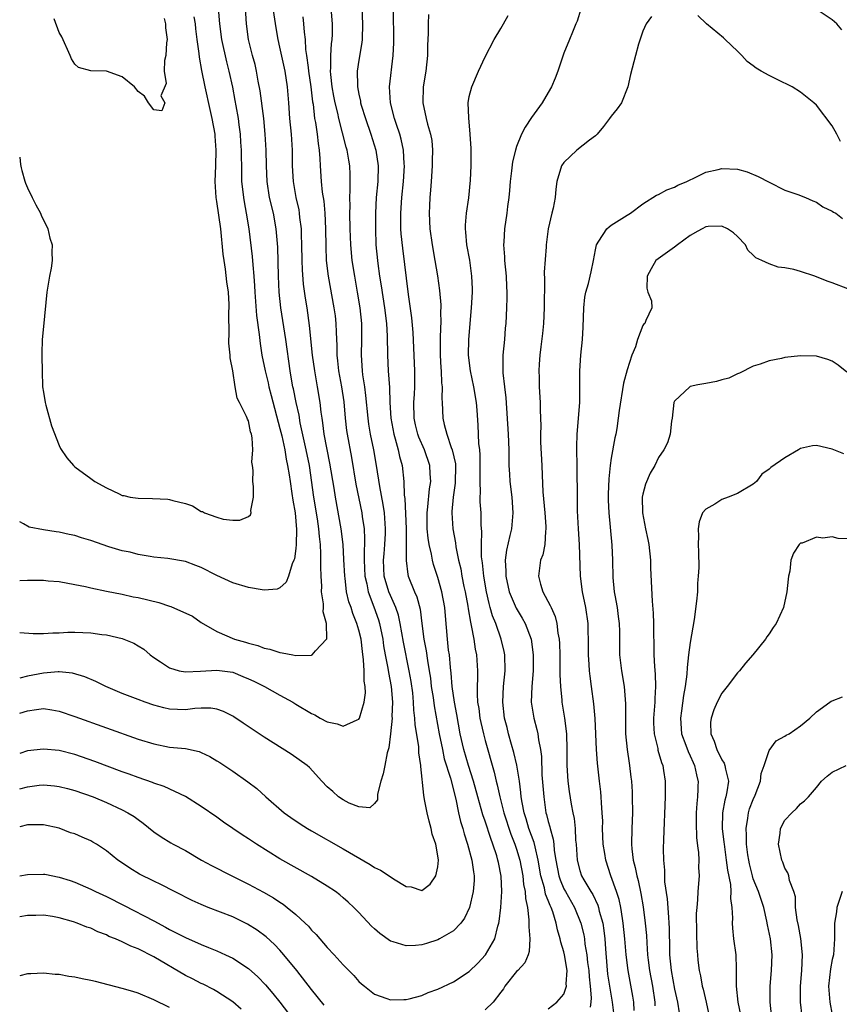
# Model space of a CAD drawing. Units: inches. Extents: x 2529000 to 2532000, y 1536686 to 1539000.
# Drawn here: x 2529000 to 2529104, y 1537433 to 1537558 of the extents above; entities that cross this region are included whole.
import ezdxf

# ---------------------------------------------------------------- set-up
doc = ezdxf.new("R2010")
doc.units = ezdxf.units.IN
doc.header["$MEASUREMENT"] = 0
doc.layers.add('LD25291536_2ft', color=83, linetype='Continuous')

msp = doc.modelspace()

# ---------------------------------------------------------------- linework, layer by layer
at = {"layer": 'LD25291536_2ft'}
for points, elevation in [([(2529000, 1537479.86), (2529001.72, 1537479.72), (2529003, 1537479.71), (2529004.19, 1537479.81), (2529005, 1537479.8), (2529006.12, 1537479.87), (2529007, 1537479.88), (2529009, 1537479.8), (2529010.4, 1537479.6), (2529011, 1537479.53), (2529013, 1537479.07), (2529013.21, 1537479), (2529014.49, 1537478.49), (2529015, 1537478.15), (2529015.72, 1537477.72), (2529016.55, 1537477), (2529017, 1537476.68), (2529017.87, 1537476.13), (2529019, 1537475.38), (2529020.2, 1537475), (2529021, 1537474.84), (2529022.93, 1537474.93), (2529025, 1537475.09), (2529027, 1537474.8), (2529028.28, 1537474.28), (2529029, 1537473.98), (2529029.67, 1537473.67), (2529031.04, 1537473), (2529033, 1537471.89), (2529034.61, 1537471), (2529035, 1537470.75), (2529037, 1537469.57), (2529037.4, 1537469.4), (2529038.11, 1537469), (2529039, 1537468.54), (2529040.26, 1537468.26), (2529041, 1537467.95), (2529042.78, 1537468.78), (2529043, 1537468.85), (2529043.08, 1537469), (2529043.69, 1537471), (2529043.82, 1537472.18), (2529043.78, 1537473), (2529043.66, 1537473.66), (2529043.65, 1537475), (2529043.6, 1537476.4), (2529043.44, 1537477.44), (2529043.28, 1537479), (2529043, 1537480.16), (2529042.76, 1537481), (2529042.24, 1537482.24), (2529042.01, 1537483), (2529041.74, 1537483.74), (2529041.45, 1537485), (2529041.25, 1537486.75), (2529041.21, 1537487), (2529041.11, 1537489.11), (2529041, 1537491), (2529040.76, 1537493), (2529040.02, 1537497), (2529039.85, 1537498.15), (2529039.32, 1537501.32), (2529038.61, 1537505), (2529038.43, 1537506.43), (2529038.33, 1537507), (2529038.21, 1537507.79), (2529038.09, 1537509), (2529037.77, 1537511), (2529037.4, 1537513), (2529037.13, 1537515), (2529036.75, 1537518.75), (2529036.43, 1537521), (2529036.23, 1537522.23), (2529035.99, 1537523.99), (2529035.84, 1537525.84), (2529035.8, 1537527), (2529035.78, 1537529), (2529035.73, 1537530.27), (2529035.73, 1537531), (2529035.53, 1537532.47), (2529035.48, 1537533), (2529035.41, 1537533.41), (2529035.05, 1537535), (2529034.7, 1537537), (2529034.6, 1537539), (2529034.57, 1537541), (2529034.44, 1537543), (2529034.25, 1537545), (2529034.12, 1537547), (2529033.96, 1537549), (2529033.65, 1537551), (2529033, 1537554.04), (2529032.78, 1537555), (2529032.5, 1537556.5), (2529031.73, 1537561.73)], 8950), ([(2529000, 1537460.01), (2529001, 1537460.28), (2529002.48, 1537460.48), (2529003, 1537460.53), (2529004.41, 1537460.41), (2529005, 1537460.33), (2529006.06, 1537460.06), (2529007, 1537459.8), (2529009.3, 1537459), (2529011, 1537458.29), (2529013, 1537457.37), (2529013.71, 1537457), (2529014.5, 1537456.5), (2529015, 1537456.12), (2529015.66, 1537455.66), (2529017, 1537454.59), (2529017.93, 1537453.93), (2529019.17, 1537453.17), (2529019.46, 1537453), (2529021, 1537452.19), (2529023.06, 1537451), (2529024.31, 1537450.31), (2529026.88, 1537449), (2529029, 1537447.95), (2529030.92, 1537446.92), (2529032.19, 1537446.19), (2529033, 1537445.64), (2529033.4, 1537445.4), (2529033.92, 1537445), (2529035, 1537444.09), (2529036.2, 1537443), (2529036.61, 1537442.61), (2529037, 1537442.13), (2529037.57, 1537441.57), (2529039, 1537439.92), (2529039.86, 1537439), (2529041, 1537437.72), (2529042.35, 1537436.35), (2529043, 1537435.62), (2529043.32, 1537435.32), (2529043.72, 1537435), (2529045, 1537434.01), (2529046.54, 1537433.46), (2529047, 1537433.27), (2529048.69, 1537433.31), (2529049, 1537433.3), (2529049.39, 1537433.39), (2529051, 1537433.84), (2529051.8, 1537434.2), (2529053, 1537434.63), (2529055, 1537435.57), (2529057, 1537436.86), (2529058.08, 1537437.92), (2529059.06, 1537439), (2529060.22, 1537441), (2529060.62, 1537442.62), (2529060.75, 1537443), (2529060.8, 1537443.2), (2529061, 1537445), (2529061.13, 1537447), (2529061.05, 1537448.95), (2529060.68, 1537450.68), (2529060.63, 1537451), (2529060.47, 1537451.53), (2529059.99, 1537453), (2529059.71, 1537453.71), (2529059, 1537455.94), (2529058.72, 1537456.72), (2529058.52, 1537457.48), (2529058.07, 1537459), (2529057.53, 1537461), (2529056.89, 1537463), (2529056.29, 1537465), (2529055.85, 1537467), (2529055.43, 1537469.43), (2529055.14, 1537471), (2529054.84, 1537473), (2529054.7, 1537474.7), (2529054.61, 1537475.39), (2529054.47, 1537477), (2529054.38, 1537477.62), (2529054.23, 1537479), (2529053.97, 1537481.97), (2529053.91, 1537483), (2529053.53, 1537485), (2529053, 1537486.81), (2529052.47, 1537488.47), (2529052.35, 1537489), (2529052.21, 1537489.79), (2529051.93, 1537491), (2529051.8, 1537491.8), (2529051.67, 1537493), (2529051.66, 1537495), (2529051.76, 1537495.76), (2529051.96, 1537498.04), (2529052.12, 1537499), (2529052.05, 1537499.95), (2529052.01, 1537501), (2529051.33, 1537503), (2529050.62, 1537504.62), (2529050.48, 1537505), (2529050.18, 1537506.18), (2529049.99, 1537507), (2529049.96, 1537509), (2529050.04, 1537510.04), (2529050.1, 1537511), (2529050.11, 1537513), (2529049.89, 1537517.89), (2529049.72, 1537519.72), (2529049.3, 1537522.7), (2529048.56, 1537528.56), (2529048.37, 1537530.37), (2529048.33, 1537531), (2529048.31, 1537533), (2529048.46, 1537535), (2529048.66, 1537537), (2529048.77, 1537539), (2529048.75, 1537539.25), (2529048.66, 1537541), (2529048.37, 1537542.37), (2529048.19, 1537543), (2529047.75, 1537544.25), (2529047.51, 1537545), (2529047, 1537547), (2529046.89, 1537549), (2529047.36, 1537553), (2529047.42, 1537554.58), (2529047.37, 1537559)], 8958), ([(2529043.39, 1537559), (2529043.47, 1537557), (2529043.4, 1537555), (2529043.37, 1537554.63), (2529043, 1537552.38), (2529042.79, 1537551), (2529042.81, 1537549.19), (2529042.83, 1537549), (2529043, 1537548.1), (2529043.2, 1537547.2), (2529043.22, 1537547), (2529043.31, 1537546.69), (2529043.82, 1537545), (2529044.53, 1537543), (2529045.17, 1537541), (2529045.45, 1537539), (2529045.39, 1537537), (2529045.2, 1537535), (2529045.09, 1537533), (2529045.09, 1537531), (2529045.17, 1537529), (2529045.35, 1537527), (2529045.39, 1537526.61), (2529045.61, 1537525), (2529045.81, 1537523.81), (2529046.24, 1537521), (2529046.49, 1537519), (2529046.6, 1537517.4), (2529046.64, 1537515), (2529046.73, 1537513), (2529046.89, 1537510.89), (2529046.92, 1537509), (2529047.03, 1537507), (2529047.42, 1537505), (2529047.62, 1537504.38), (2529047.99, 1537503), (2529048.16, 1537502.16), (2529048.48, 1537501), (2529048.7, 1537499), (2529048.76, 1537497.24), (2529048.82, 1537496.82), (2529048.98, 1537493), (2529049, 1537491), (2529048.98, 1537488.98), (2529049.19, 1537487.19), (2529049.25, 1537487), (2529050.06, 1537485), (2529050.36, 1537484.36), (2529050.79, 1537482.79), (2529050.99, 1537481), (2529051.24, 1537479), (2529051.54, 1537477.54), (2529051.7, 1537476.3), (2529051.92, 1537475), (2529052.06, 1537474.06), (2529052.18, 1537473), (2529052.4, 1537471.6), (2529052.54, 1537470.54), (2529053.18, 1537467), (2529053.58, 1537465), (2529053.83, 1537463.83), (2529054.61, 1537461.39), (2529055.28, 1537458.72), (2529055.63, 1537457), (2529055.88, 1537455.88), (2529056.17, 1537455), (2529056.34, 1537454.34), (2529056.79, 1537453), (2529057.33, 1537451), (2529057.51, 1537449.51), (2529057.61, 1537449), (2529057.6, 1537448.4), (2529057.49, 1537447), (2529057.01, 1537444.99), (2529056.39, 1537443.61), (2529055.93, 1537443), (2529055, 1537442.01), (2529053.23, 1537441), (2529053, 1537440.89), (2529051.57, 1537440.43), (2529051, 1537440.27), (2529050.18, 1537440.18), (2529049, 1537440.11), (2529047.36, 1537440.64), (2529047, 1537440.72), (2529045.67, 1537441.67), (2529045, 1537442.27), (2529044.62, 1537442.62), (2529043, 1537444.34), (2529042.35, 1537445), (2529041.66, 1537445.66), (2529041, 1537446.21), (2529040.58, 1537446.58), (2529040.02, 1537447), (2529039, 1537447.69), (2529037, 1537448.93), (2529033, 1537451.14), (2529030, 1537453), (2529029, 1537453.67), (2529028.19, 1537454.19), (2529025.82, 1537455.82), (2529025, 1537456.43), (2529023, 1537457.8), (2529021.04, 1537459.04), (2529018.32, 1537460.32), (2529017, 1537460.74), (2529016.82, 1537460.82), (2529015, 1537461.46), (2529013.89, 1537461.89), (2529013, 1537462.2), (2529009.51, 1537463.51), (2529007, 1537464.36), (2529005, 1537464.87), (2529003, 1537465.07), (2529001, 1537464.83), (2529000, 1537464.51)], 8956), ([(2529000, 1537469.61), (2529001, 1537469.93), (2529002.11, 1537470.1), (2529003, 1537470.19), (2529004.06, 1537470.06), (2529005, 1537469.89), (2529007, 1537469.21), (2529011, 1537467.75), (2529015, 1537466.34), (2529017, 1537465.71), (2529019, 1537465.32), (2529021, 1537465.12), (2529022.74, 1537464.74), (2529023, 1537464.64), (2529024.11, 1537464.11), (2529025, 1537463.59), (2529025.36, 1537463.36), (2529027, 1537462.25), (2529028.92, 1537460.92), (2529030.05, 1537460.05), (2529031.22, 1537459), (2529033.54, 1537457), (2529034.38, 1537456.38), (2529035.57, 1537455.57), (2529036.49, 1537455), (2529037, 1537454.7), (2529041, 1537452.43), (2529044.43, 1537450.43), (2529045, 1537450.07), (2529045.72, 1537449.72), (2529046.83, 1537449), (2529047.38, 1537448.62), (2529049, 1537447.64), (2529049.62, 1537447.62), (2529051, 1537447.15), (2529052.05, 1537447.95), (2529052.76, 1537449), (2529053, 1537450.13), (2529053.08, 1537451), (2529053, 1537451.53), (2529052.74, 1537453), (2529052.29, 1537454.29), (2529052.17, 1537455), (2529051.91, 1537455.91), (2529051.65, 1537457), (2529051.34, 1537458.66), (2529051.22, 1537459.22), (2529050.85, 1537462.85), (2529050.86, 1537463), (2529050.6, 1537464.6), (2529050.61, 1537465), (2529050.59, 1537465.41), (2529050.14, 1537468.14), (2529050.11, 1537469), (2529049.97, 1537469.98), (2529049.94, 1537471), (2529049.82, 1537472.18), (2529049.62, 1537473.62), (2529049.38, 1537475), (2529048.64, 1537478.64), (2529048.24, 1537481), (2529048.03, 1537482.03), (2529047.7, 1537483), (2529047, 1537484.53), (2529046.8, 1537485), (2529046.22, 1537487), (2529046.14, 1537489), (2529046.19, 1537489.81), (2529046.31, 1537491), (2529046.38, 1537492.38), (2529046.39, 1537493), (2529046.33, 1537493.67), (2529046.24, 1537495), (2529046.09, 1537496.09), (2529045.64, 1537498.36), (2529045.24, 1537501), (2529044.89, 1537503), (2529044.48, 1537505), (2529044.26, 1537506.26), (2529044.16, 1537507), (2529043.9, 1537509.9), (2529043.75, 1537511), (2529043.51, 1537512.49), (2529043.45, 1537513), (2529043.32, 1537515), (2529043.38, 1537517), (2529043.36, 1537519), (2529043.16, 1537521), (2529042.84, 1537523), (2529042.48, 1537525), (2529042.17, 1537527), (2529041.97, 1537529), (2529041.9, 1537531), (2529041.86, 1537533), (2529041.89, 1537533.89), (2529041.86, 1537535), (2529041.91, 1537535.91), (2529041.89, 1537537.89), (2529041.85, 1537539), (2529041.72, 1537539.72), (2529041.52, 1537541), (2529041.39, 1537541.39), (2529040.46, 1537545), (2529040.32, 1537545.68), (2529040, 1537547), (2529039.84, 1537547.84), (2529039.63, 1537549), (2529039.43, 1537550.57), (2529039.4, 1537551), (2529039.44, 1537551.44), (2529039.44, 1537553), (2529039.54, 1537554.46), (2529039.62, 1537555), (2529039.65, 1537555.65), (2529039.65, 1537557), (2529039.49, 1537559)], 8954), ([(2529000, 1537486.43), (2529001, 1537486.46), (2529003, 1537486.46), (2529003.6, 1537486.4), (2529005, 1537486.29), (2529007, 1537485.94), (2529008.33, 1537485.67), (2529009, 1537485.51), (2529011, 1537485.08), (2529013, 1537484.69), (2529014.38, 1537484.38), (2529015, 1537484.27), (2529017.65, 1537483.65), (2529019, 1537483.2), (2529019.16, 1537483.16), (2529021.91, 1537481.91), (2529023, 1537481.13), (2529025, 1537479.97), (2529027.24, 1537479), (2529028.63, 1537478.63), (2529029, 1537478.49), (2529030.2, 1537478.2), (2529031, 1537477.84), (2529031.73, 1537477.73), (2529033, 1537477.29), (2529033.28, 1537477.28), (2529034.62, 1537477), (2529035, 1537476.93), (2529037, 1537476.97), (2529037.06, 1537477), (2529037.5, 1537477.5), (2529038.9, 1537479), (2529038.94, 1537479.06), (2529038.89, 1537481), (2529038.47, 1537482.47), (2529038.52, 1537483), (2529038.53, 1537483.47), (2529038.28, 1537485), (2529038.3, 1537485.7), (2529038.21, 1537487), (2529038.17, 1537488.17), (2529038.19, 1537489), (2529038.19, 1537489.81), (2529038.12, 1537491), (2529038, 1537492), (2529037.94, 1537493), (2529037.75, 1537494.25), (2529037.28, 1537497), (2529036.72, 1537501), (2529036.33, 1537503), (2529035.57, 1537506.43), (2529035.41, 1537507.41), (2529035.06, 1537509), (2529034.72, 1537510.72), (2529034.64, 1537511), (2529034.55, 1537511.44), (2529034.29, 1537513), (2529033.76, 1537517), (2529033.12, 1537521), (2529032.91, 1537523), (2529032.82, 1537525), (2529032.71, 1537528.71), (2529032.57, 1537530.57), (2529032.52, 1537531), (2529032.16, 1537533), (2529031.69, 1537535), (2529031.36, 1537537), (2529031.28, 1537539), (2529031.25, 1537541), (2529031.13, 1537543), (2529030.93, 1537545), (2529030.49, 1537548.49), (2529030.25, 1537549.75), (2529030.04, 1537551), (2529029.84, 1537551.84), (2529029.52, 1537553), (2529029.02, 1537555.02), (2529028.77, 1537557), (2529028.62, 1537559)], 8948), ([(2529025.18, 1537559), (2529025.34, 1537557), (2529025.58, 1537555), (2529026.2, 1537552.2), (2529026.52, 1537551), (2529026.96, 1537548.96), (2529027.29, 1537547.29), (2529027.4, 1537546.6), (2529027.7, 1537545), (2529027.78, 1537544.22), (2529027.95, 1537543), (2529028.01, 1537542.01), (2529028.06, 1537541), (2529028.1, 1537538.1), (2529028.14, 1537537), (2529028.3, 1537535.7), (2529028.36, 1537535), (2529028.45, 1537534.45), (2529028.73, 1537533), (2529029.06, 1537531), (2529029.49, 1537527.49), (2529029.55, 1537526.45), (2529029.68, 1537525), (2529029.77, 1537523.77), (2529029.8, 1537523), (2529030.01, 1537520.01), (2529030.36, 1537517.64), (2529030.49, 1537516.49), (2529030.71, 1537515), (2529031.11, 1537513), (2529031.49, 1537511.49), (2529031.58, 1537511), (2529031.9, 1537509.9), (2529033, 1537505.71), (2529033.22, 1537504.79), (2529033.6, 1537503), (2529033.8, 1537501.8), (2529033.97, 1537501), (2529034.16, 1537499.84), (2529034.27, 1537499), (2529034.52, 1537497.48), (2529034.62, 1537496.62), (2529034.91, 1537495), (2529035.1, 1537492.9), (2529035.05, 1537491), (2529035, 1537490.48), (2529034.82, 1537489.18), (2529034.77, 1537489), (2529034.56, 1537488.56), (2529034.09, 1537487), (2529033.79, 1537486.21), (2529033, 1537485.52), (2529032.65, 1537485.35), (2529031, 1537485.23), (2529030.76, 1537485.24), (2529029, 1537485.57), (2529027, 1537486.16), (2529025, 1537487.07), (2529023, 1537488.1), (2529022.33, 1537488.33), (2529021, 1537488.86), (2529018.79, 1537489.21), (2529017, 1537489.39), (2529016.54, 1537489.46), (2529015, 1537489.75), (2529014.01, 1537490.01), (2529013, 1537490.21), (2529011.28, 1537490.72), (2529009, 1537491.49), (2529007.84, 1537491.84), (2529007, 1537492.13), (2529006.27, 1537492.27), (2529005, 1537492.58), (2529004.61, 1537492.61), (2529003, 1537492.85), (2529001.19, 1537493.19), (2529000.47, 1537493.63), (2529000, 1537493.88)], 8946), ([(2529035.89, 1537557.89), (2529036, 1537557), (2529036.06, 1537555.94), (2529036.18, 1537555), (2529036.24, 1537553.76), (2529036.36, 1537553), (2529036.55, 1537551.45), (2529036.63, 1537551), (2529036.93, 1537549), (2529037.13, 1537547.13), (2529037.19, 1537546.81), (2529037.39, 1537545), (2529037.49, 1537544.51), (2529037.71, 1537543), (2529037.82, 1537541.82), (2529037.97, 1537541), (2529038.06, 1537539.94), (2529038.09, 1537539), (2529038.22, 1537537), (2529038.35, 1537535.65), (2529038.54, 1537534.54), (2529038.69, 1537533), (2529038.78, 1537531), (2529038.79, 1537528.79), (2529038.87, 1537527), (2529039.12, 1537525), (2529039.84, 1537521), (2529039.98, 1537519.98), (2529040.08, 1537519), (2529040.1, 1537517.9), (2529040.19, 1537516.19), (2529040.2, 1537515), (2529040.29, 1537514.29), (2529040.43, 1537513), (2529040.81, 1537511), (2529041.09, 1537509.09), (2529041.28, 1537507), (2529041.45, 1537505.45), (2529041.51, 1537505), (2529042.05, 1537502.05), (2529042.63, 1537498.63), (2529043.39, 1537495), (2529043.43, 1537494.57), (2529043.65, 1537493), (2529043.73, 1537491.73), (2529043.71, 1537491), (2529043.66, 1537490.34), (2529043.67, 1537489), (2529043.76, 1537487), (2529044, 1537486), (2529044.17, 1537485), (2529044.9, 1537483.1), (2529045.47, 1537481.47), (2529045.62, 1537481), (2529046.03, 1537479), (2529046.14, 1537478.14), (2529046.35, 1537477), (2529046.68, 1537475.32), (2529046.76, 1537474.76), (2529047.1, 1537473), (2529047.27, 1537471), (2529047.19, 1537469.19), (2529047.2, 1537469), (2529047, 1537467), (2529046.79, 1537465.21), (2529046.6, 1537464.6), (2529046.28, 1537463), (2529046.09, 1537461.91), (2529045.78, 1537461), (2529045.37, 1537459.37), (2529045.35, 1537459), (2529045.36, 1537458.64), (2529045, 1537458.15), (2529044.37, 1537457.63), (2529043, 1537457.76), (2529041.78, 1537458.22), (2529041, 1537458.62), (2529040.43, 1537459), (2529039.68, 1537459.68), (2529039, 1537460.28), (2529038.32, 1537461), (2529036.73, 1537462.73), (2529036.43, 1537463), (2529034.42, 1537464.42), (2529031, 1537466.57), (2529028.35, 1537468.35), (2529027.15, 1537469.15), (2529027, 1537469.24), (2529025.83, 1537469.83), (2529025, 1537470.12), (2529024.25, 1537470.25), (2529023, 1537470.24), (2529022.2, 1537470.2), (2529021, 1537470.05), (2529019, 1537470.13), (2529018.28, 1537470.28), (2529017, 1537470.62), (2529015.9, 1537471), (2529015, 1537471.33), (2529013, 1537472.12), (2529010.91, 1537473), (2529009.64, 1537473.64), (2529008.24, 1537474.24), (2529006.69, 1537474.69), (2529005, 1537474.86), (2529004.86, 1537474.86), (2529003, 1537474.71), (2529001, 1537474.32), (2529000, 1537474.06)], 8952), ([(2529000, 1537540.12), (2529000.12, 1537539.17), (2529000.2, 1537538.75), (2529000.28, 1537538.42), (2529000.65, 1537537.07), (2529000.74, 1537536.79), (2529001, 1537536.21), (2529001.59, 1537535), (2529002.06, 1537534.06), (2529002.63, 1537533), (2529002.73, 1537532.73), (2529003.57, 1537531), (2529003.82, 1537529.82), (2529004.12, 1537529), (2529004.06, 1537528.06), (2529004.12, 1537527), (2529003.98, 1537526.02), (2529003.76, 1537525), (2529003.43, 1537523), (2529003, 1537518.64), (2529002.87, 1537517), (2529002.8, 1537515.2), (2529002.82, 1537514.82), (2529002.83, 1537513), (2529002.91, 1537511), (2529003, 1537510.31), (2529003.21, 1537509), (2529003.32, 1537508.68), (2529004.04, 1537506.04), (2529005, 1537503.57), (2529005.19, 1537503.19), (2529005.97, 1537501.97), (2529006.84, 1537501), (2529007, 1537500.83), (2529009, 1537499.37), (2529009.53, 1537499), (2529011, 1537498.18), (2529012.59, 1537497.41), (2529013, 1537497.23), (2529013.2, 1537497.2), (2529014.01, 1537497), (2529015, 1537496.86), (2529016.84, 1537496.84), (2529018.76, 1537496.76), (2529019, 1537496.72), (2529019.43, 1537496.57), (2529021, 1537496.21), (2529021.92, 1537495.92), (2529023, 1537495.2), (2529023.17, 1537495.17), (2529023.43, 1537495), (2529025, 1537494.45), (2529025.79, 1537494.21), (2529027, 1537494.07), (2529027.9, 1537494.1), (2529029, 1537494.53), (2529029.24, 1537494.76), (2529029.34, 1537495), (2529029.32, 1537495.32), (2529029.64, 1537497), (2529029.65, 1537498.35), (2529029.54, 1537499), (2529029.61, 1537500.39), (2529029.53, 1537501), (2529029.45, 1537501.45), (2529029.55, 1537503), (2529029.47, 1537504.53), (2529029.37, 1537505), (2529029.27, 1537505.27), (2529029, 1537506.66), (2529028.88, 1537506.88), (2529028.85, 1537507), (2529028.76, 1537507.24), (2529027.86, 1537509), (2529027.55, 1537509.55), (2529027.31, 1537511), (2529027, 1537513.03), (2529026.67, 1537514.67), (2529026.68, 1537515), (2529026.52, 1537516.52), (2529026.52, 1537517), (2529026.56, 1537517.44), (2529026.52, 1537520.52), (2529026.56, 1537521), (2529026.56, 1537521.44), (2529026.46, 1537523), (2529026.28, 1537524.28), (2529026.09, 1537525.91), (2529025.91, 1537527), (2529025.81, 1537527.81), (2529025.49, 1537531), (2529025, 1537534.47), (2529024.9, 1537535), (2529024.79, 1537537), (2529024.88, 1537539), (2529024.92, 1537541), (2529024.77, 1537542.77), (2529024.77, 1537543), (2529024.41, 1537545), (2529024.14, 1537546.14), (2529023.5, 1537549), (2529023.08, 1537551.08), (2529022.78, 1537552.78), (2529022.75, 1537553.25), (2529022.52, 1537555), (2529022.35, 1537556.35), (2529022.3, 1537557), (2529022.12, 1537557.88)], 8944), ([(2529051.82, 1537558.18), (2529051.78, 1537557), (2529051.77, 1537555.77), (2529051.7, 1537554.3), (2529051.69, 1537553), (2529051.49, 1537551), (2529051.17, 1537549), (2529051.09, 1537547), (2529051.52, 1537545), (2529051.7, 1537544.3), (2529052.09, 1537543), (2529052.23, 1537542.23), (2529052.35, 1537541), (2529052.3, 1537539.7), (2529052.29, 1537539), (2529052.15, 1537537), (2529052.09, 1537535.91), (2529052, 1537535), (2529051.94, 1537533.94), (2529051.91, 1537533), (2529052.01, 1537531), (2529052.31, 1537529), (2529052.65, 1537527), (2529052.95, 1537525.05), (2529053.21, 1537523.21), (2529053.38, 1537521.38), (2529053.38, 1537521), (2529053.36, 1537520.64), (2529053.38, 1537519), (2529053.35, 1537518.65), (2529053.3, 1537517), (2529053.29, 1537515), (2529053.39, 1537513.39), (2529053.43, 1537513), (2529053.49, 1537511.49), (2529053.57, 1537511), (2529053.52, 1537509.52), (2529053.57, 1537509), (2529053.65, 1537507), (2529053.8, 1537506.2), (2529054.13, 1537505), (2529054.71, 1537503.29), (2529054.83, 1537503), (2529055.24, 1537501.24), (2529055.26, 1537501), (2529055.22, 1537498.78), (2529054.96, 1537497), (2529054.8, 1537495.2), (2529054.77, 1537495), (2529054.89, 1537493), (2529055.23, 1537491.23), (2529055.29, 1537490.71), (2529055.65, 1537489), (2529055.91, 1537487.91), (2529056.07, 1537487), (2529056.32, 1537485.68), (2529056.48, 1537485), (2529056.8, 1537483.2), (2529056.85, 1537482.85), (2529057.14, 1537481.14), (2529057.25, 1537480.75), (2529057.58, 1537479), (2529057.75, 1537477.75), (2529057.91, 1537477), (2529058.02, 1537475), (2529058.04, 1537474.04), (2529057.98, 1537473), (2529057.98, 1537472.02), (2529058.05, 1537471), (2529058.19, 1537470.19), (2529058.34, 1537469), (2529058.45, 1537468.45), (2529058.78, 1537467), (2529059, 1537466.17), (2529060.14, 1537462.14), (2529060.4, 1537461), (2529060.53, 1537460.53), (2529060.85, 1537459), (2529061.36, 1537457), (2529062.27, 1537454.27), (2529062.79, 1537453), (2529063, 1537452.36), (2529063.41, 1537451), (2529063.77, 1537449), (2529063.88, 1537447.88), (2529064.07, 1537447), (2529064.11, 1537446.11), (2529064.36, 1537445), (2529064.56, 1537443.44), (2529064.56, 1537443), (2529064.53, 1537442.53), (2529064.66, 1537441), (2529064.59, 1537439.41), (2529064.45, 1537439), (2529064.03, 1537437.97), (2529063.14, 1537437), (2529063, 1537436.86), (2529061.52, 1537435), (2529061.32, 1537434.68), (2529061, 1537434.25), (2529060.04, 1537433), (2529059, 1537432.01)], 8960), ([(2529067, 1537432.15), (2529068.11, 1537433), (2529069, 1537434), (2529069.31, 1537435), (2529069.29, 1537435.29), (2529069.41, 1537437), (2529069.08, 1537439), (2529069, 1537439.35), (2529068.59, 1537440.59), (2529068.52, 1537441), (2529068.16, 1537442.16), (2529068, 1537443), (2529067.58, 1537444.42), (2529067.36, 1537445), (2529067.23, 1537445.23), (2529067, 1537445.89), (2529066.67, 1537446.67), (2529066.52, 1537447.48), (2529066.08, 1537449), (2529065.74, 1537451), (2529065.33, 1537452.67), (2529065.22, 1537453.22), (2529064.55, 1537455), (2529064.21, 1537456.21), (2529063.94, 1537457), (2529063.7, 1537458.3), (2529063.59, 1537459), (2529063.55, 1537459.55), (2529063.35, 1537461), (2529063.02, 1537463.02), (2529062.65, 1537464.65), (2529062.34, 1537465.66), (2529061.97, 1537467), (2529061.79, 1537467.79), (2529061.47, 1537469), (2529061.24, 1537471), (2529061.35, 1537473), (2529061.55, 1537475), (2529061.5, 1537477), (2529061.42, 1537477.42), (2529061.05, 1537479), (2529060.35, 1537481), (2529059.95, 1537481.95), (2529059.66, 1537483), (2529059.5, 1537483.5), (2529059.17, 1537485), (2529058.83, 1537487), (2529058.66, 1537488.66), (2529058.55, 1537489.45), (2529058.53, 1537491), (2529058.6, 1537492.6), (2529058.51, 1537493.49), (2529058.51, 1537495), (2529058.39, 1537496.39), (2529058.38, 1537497), (2529058.42, 1537497.58), (2529058.36, 1537499), (2529058.38, 1537499.62), (2529058.39, 1537501), (2529058.38, 1537502.38), (2529058.32, 1537503), (2529058.2, 1537503.8), (2529058.11, 1537506.11), (2529057.99, 1537508.01), (2529057.91, 1537509), (2529057.58, 1537511), (2529057.14, 1537513), (2529056.89, 1537515), (2529056.92, 1537517), (2529057.29, 1537521), (2529057.4, 1537523), (2529057.4, 1537523.4), (2529057.34, 1537525), (2529057.05, 1537527.05), (2529056.69, 1537529), (2529056.58, 1537530.58), (2529056.52, 1537531), (2529056.53, 1537531.47), (2529056.66, 1537533), (2529056.95, 1537534.95), (2529057.17, 1537537.17), (2529057.23, 1537539), (2529057.22, 1537541.22), (2529057.12, 1537543), (2529056.92, 1537545.08), (2529056.87, 1537547), (2529057, 1537547.79), (2529057.31, 1537549), (2529058.18, 1537551), (2529059, 1537552.8), (2529060.15, 1537555), (2529061, 1537556.4), (2529061.32, 1537557), (2529061.93, 1537558.07)], 8962), ([(2529071.15, 1537558.85), (2529070.67, 1537557.33), (2529070.5, 1537557), (2529070.07, 1537555.93), (2529069.68, 1537555), (2529069, 1537553.29), (2529068.23, 1537551), (2529067.87, 1537550.13), (2529067.43, 1537549), (2529067, 1537548.31), (2529066.24, 1537547), (2529064.88, 1537545.12), (2529064.08, 1537543.92), (2529063.61, 1537543), (2529063, 1537541.44), (2529062.86, 1537541), (2529062.47, 1537539.53), (2529062.35, 1537538.35), (2529062.17, 1537537), (2529062.11, 1537535.89), (2529062.01, 1537535), (2529061.84, 1537533.84), (2529061.76, 1537533), (2529061.45, 1537531), (2529061.38, 1537529.38), (2529061.35, 1537529), (2529061.46, 1537527.47), (2529061.48, 1537527), (2529061.67, 1537525), (2529061.71, 1537523.71), (2529061.75, 1537523), (2529061.75, 1537522.25), (2529061.72, 1537521), (2529061.63, 1537519), (2529061.56, 1537518.44), (2529061.44, 1537517), (2529061.24, 1537515), (2529061.25, 1537513.25), (2529061.23, 1537513), (2529061.24, 1537512.76), (2529061.44, 1537511), (2529061.61, 1537509.61), (2529061.92, 1537505), (2529061.99, 1537503), (2529061.99, 1537501.99), (2529062.01, 1537501), (2529062.08, 1537499.92), (2529062.12, 1537499), (2529062.37, 1537497), (2529062.53, 1537495), (2529062.33, 1537493), (2529062.15, 1537492.15), (2529061.7, 1537490.3), (2529061.56, 1537489), (2529061.63, 1537487.63), (2529061.62, 1537487), (2529062.05, 1537485), (2529062.92, 1537482.92), (2529063.68, 1537481.68), (2529064.06, 1537481), (2529064.83, 1537479), (2529065.11, 1537477), (2529065.09, 1537475), (2529064.92, 1537473), (2529064.86, 1537471), (2529065.16, 1537469), (2529065.55, 1537467.55), (2529065.67, 1537467), (2529065.78, 1537466.22), (2529066.03, 1537465), (2529066.14, 1537464.14), (2529066.21, 1537461.79), (2529066.43, 1537459), (2529066.72, 1537457), (2529066.79, 1537456.79), (2529067, 1537455.88), (2529067.2, 1537455.2), (2529067.23, 1537455), (2529067.64, 1537453.64), (2529067.71, 1537453), (2529067.77, 1537452.23), (2529067.97, 1537451), (2529068.35, 1537449), (2529068.5, 1537448.5), (2529069, 1537447.36), (2529069.19, 1537447), (2529070.33, 1537445), (2529071.14, 1537443), (2529071.5, 1537441.5), (2529071.59, 1537441), (2529071.66, 1537440.34), (2529071.89, 1537439), (2529071.99, 1537438.01), (2529072.14, 1537437), (2529072.18, 1537436.18), (2529072.31, 1537435), (2529072.46, 1537433.54), (2529072.42, 1537433), (2529072.33, 1537432.33)], 8964), ([(2529080.08, 1537557.92), (2529079.43, 1537557), (2529079, 1537556.09), (2529078.44, 1537554.44), (2529078.05, 1537553), (2529077.43, 1537550.57), (2529077.1, 1537549), (2529076.29, 1537547), (2529075.76, 1537546.24), (2529075, 1537545.3), (2529074.79, 1537545), (2529074.03, 1537543.97), (2529073.21, 1537543), (2529073, 1537542.8), (2529072.25, 1537542.25), (2529070.64, 1537541), (2529069, 1537539.44), (2529068.7, 1537539), (2529068.09, 1537537), (2529067.97, 1537536.03), (2529067.87, 1537535), (2529067.63, 1537533.63), (2529067.45, 1537533), (2529066.99, 1537531), (2529066.73, 1537529), (2529066.73, 1537528.73), (2529066.49, 1537525.51), (2529066.54, 1537524.54), (2529066.51, 1537521), (2529066.39, 1537519), (2529066.27, 1537517.73), (2529066.05, 1537516.05), (2529065.94, 1537515), (2529065.85, 1537513.85), (2529065.82, 1537513), (2529065.85, 1537512.15), (2529065.87, 1537511), (2529065.99, 1537509), (2529065.98, 1537508.02), (2529066.05, 1537506.05), (2529066.01, 1537505), (2529066.03, 1537503.97), (2529066.18, 1537501), (2529066.22, 1537499.78), (2529066.32, 1537497.68), (2529066.58, 1537495), (2529066.72, 1537493.28), (2529066.72, 1537493), (2529066.65, 1537492.65), (2529066.56, 1537491), (2529066.3, 1537489.71), (2529066.02, 1537489), (2529065.75, 1537487), (2529066.02, 1537485.98), (2529066.34, 1537485), (2529067.27, 1537483.27), (2529067.36, 1537483), (2529067.89, 1537481.89), (2529068.09, 1537481), (2529068.24, 1537479.76), (2529068.41, 1537479), (2529068.45, 1537478.45), (2529068.48, 1537477), (2529068.48, 1537475), (2529068.47, 1537474.47), (2529068.54, 1537473), (2529068.73, 1537471.27), (2529068.74, 1537471), (2529069.06, 1537469), (2529069.3, 1537467), (2529069.37, 1537465), (2529069.36, 1537463), (2529069.49, 1537461), (2529069.67, 1537459.67), (2529069.93, 1537458.07), (2529070.13, 1537457), (2529070.28, 1537456.28), (2529070.41, 1537455), (2529070.47, 1537453.53), (2529070.54, 1537453), (2529070.66, 1537451), (2529071, 1537449.69), (2529071.23, 1537449), (2529071.53, 1537448.47), (2529072.41, 1537447), (2529072.64, 1537446.64), (2529073.29, 1537445.29), (2529073.37, 1537445), (2529073.47, 1537444.53), (2529073.91, 1537443), (2529074.06, 1537442.06), (2529074.17, 1537441), (2529074.25, 1537439.75), (2529074.43, 1537437.57), (2529074.53, 1537436.53), (2529074.76, 1537435), (2529075.12, 1537433), (2529075.31, 1537431.31)], 8966), ([(2529104.07, 1537542.07), (2529103.59, 1537543), (2529103, 1537544.07), (2529101, 1537546.68), (2529100.68, 1537547), (2529099, 1537548.34), (2529097.95, 1537549), (2529096.04, 1537549.96), (2529095, 1537550.45), (2529093.99, 1537551), (2529093.37, 1537551.37), (2529093, 1537551.7), (2529092.23, 1537552.23), (2529091.54, 1537553), (2529091, 1537553.54), (2529089.42, 1537555), (2529089.21, 1537555.21), (2529087.07, 1537557), (2529085.98, 1537558.08)], 8966), ([(2529104.24, 1537556.24), (2529103.6, 1537557), (2529103, 1537557.51), (2529101.37, 1537558.63)], 8964), ([(2529018.32, 1537557.68), (2529018.5, 1537557), (2529018.5, 1537556.5), (2529018.68, 1537555), (2529018.6, 1537554.6), (2529018.51, 1537553), (2529018.34, 1537552.34), (2529018.32, 1537551), (2529018.57, 1537549.43), (2529017.89, 1537547.89), (2529018.41, 1537547), (2529018.02, 1537545.98), (2529017, 1537546.11), (2529016.35, 1537547), (2529015.84, 1537547.84), (2529015, 1537548.42), (2529014.55, 1537549), (2529013, 1537550.27), (2529011, 1537550.99), (2529009, 1537551.04), (2529007.46, 1537551.46), (2529007, 1537551.87), (2529006.55, 1537552.55), (2529006.39, 1537553), (2529005.35, 1537555.35), (2529005, 1537555.91), (2529004.35, 1537557.65)], 8942), ([(2529077.92, 1537431.92), (2529077.84, 1537433), (2529077.74, 1537433.74), (2529077.12, 1537437), (2529076.88, 1537439), (2529076.72, 1537441), (2529076.52, 1537443), (2529076.4, 1537443.6), (2529076.19, 1537445), (2529075.99, 1537445.99), (2529075.67, 1537447), (2529074.96, 1537449), (2529074.29, 1537451), (2529074.17, 1537451.83), (2529073.97, 1537453), (2529073.9, 1537455), (2529073.91, 1537455.91), (2529073.86, 1537457), (2529073.74, 1537458.26), (2529073.71, 1537459), (2529073.66, 1537459.66), (2529073.51, 1537461), (2529073.27, 1537463.27), (2529073.14, 1537465), (2529072.94, 1537468.94), (2529072.8, 1537470.8), (2529072.5, 1537473), (2529072.31, 1537474.31), (2529072.23, 1537475), (2529072.2, 1537475.8), (2529072.1, 1537477), (2529072.11, 1537479), (2529072.07, 1537479.93), (2529072.07, 1537481), (2529071.77, 1537483), (2529071.37, 1537485), (2529071.11, 1537487), (2529070.97, 1537491), (2529070.84, 1537493), (2529070.73, 1537495.27), (2529070.7, 1537497), (2529070.69, 1537500.69), (2529070.63, 1537503.37), (2529070.67, 1537505), (2529070.99, 1537509), (2529071.02, 1537511), (2529071, 1537513), (2529071.13, 1537515), (2529071.34, 1537517), (2529071.43, 1537518.57), (2529071.5, 1537521), (2529071.64, 1537522.36), (2529071.77, 1537523), (2529072.09, 1537524.09), (2529072.44, 1537525.56), (2529072.76, 1537527), (2529073, 1537528.37), (2529073.13, 1537529), (2529073.44, 1537529.44), (2529074.45, 1537531), (2529074.73, 1537531.27), (2529075, 1537531.47), (2529077, 1537532.74), (2529077.44, 1537533), (2529079, 1537534.18), (2529080.73, 1537535.27), (2529081, 1537535.39), (2529082.06, 1537535.94), (2529083, 1537536.3), (2529083.45, 1537536.55), (2529084.59, 1537537), (2529085, 1537537.21), (2529085.39, 1537537.39), (2529085.98, 1537537.69), (2529087, 1537538.2), (2529088.53, 1537538.53), (2529089, 1537538.67), (2529091, 1537538.56), (2529092.23, 1537538.23), (2529093.64, 1537537.64), (2529095, 1537536.92), (2529097, 1537535.93), (2529098.64, 1537535.36), (2529099.61, 1537535), (2529100.57, 1537534.57), (2529101, 1537534.4), (2529101.82, 1537533.82), (2529103, 1537533.27), (2529103.15, 1537533.15), (2529103.45, 1537533), (2529104.33, 1537532.33)], 8968), ([(2529105, 1537523.43), (2529103, 1537524.17), (2529102.38, 1537524.38), (2529100.82, 1537525), (2529099, 1537525.6), (2529098.15, 1537525.85), (2529097, 1537526.09), (2529096.14, 1537526.14), (2529095, 1537526.57), (2529094.1, 1537527), (2529093.33, 1537527.33), (2529093, 1537527.66), (2529092.32, 1537528.32), (2529092.01, 1537529), (2529091, 1537530.03), (2529090.5, 1537530.5), (2529089.74, 1537531), (2529089, 1537531.37), (2529087.3, 1537531.3), (2529087, 1537531.26), (2529086.51, 1537531), (2529085.98, 1537530.71), (2529085, 1537530.16), (2529083.4, 1537529), (2529083, 1537528.68), (2529080.66, 1537527), (2529080.04, 1537525.96), (2529079.56, 1537525), (2529079.5, 1537523.5), (2529079.63, 1537523), (2529080.11, 1537521.89), (2529080.12, 1537521), (2529079.38, 1537519.38), (2529079.25, 1537519), (2529079.1, 1537518.9), (2529079, 1537518.76), (2529078.32, 1537517), (2529078.06, 1537516.06), (2529077.59, 1537515), (2529077, 1537513.16), (2529076.55, 1537511.45), (2529076.01, 1537507.99), (2529075.89, 1537507), (2529075.69, 1537505.69), (2529075.56, 1537505), (2529075.46, 1537504.54), (2529075, 1537501.95), (2529074.86, 1537501), (2529074.67, 1537499.33), (2529074.61, 1537497.39), (2529074.62, 1537496.62), (2529074.7, 1537495), (2529075.08, 1537490.92), (2529075.16, 1537489), (2529075.19, 1537486.81), (2529075.37, 1537485), (2529075.43, 1537484.57), (2529075.73, 1537483), (2529075.89, 1537481.89), (2529076, 1537481), (2529076.03, 1537479.97), (2529076.04, 1537477), (2529076.28, 1537475), (2529076.64, 1537473), (2529076.82, 1537470.82), (2529076.78, 1537469), (2529076.81, 1537467), (2529077.02, 1537465), (2529077.27, 1537463.27), (2529077.32, 1537463), (2529077.48, 1537461.49), (2529077.54, 1537461), (2529077.63, 1537459.63), (2529077.65, 1537459), (2529077.68, 1537457), (2529077.59, 1537455), (2529077.55, 1537453), (2529077.59, 1537452.41), (2529077.77, 1537451), (2529078.04, 1537450.04), (2529078.23, 1537449), (2529078.4, 1537448.4), (2529078.76, 1537446.76), (2529079.05, 1537445.05), (2529079.31, 1537443), (2529079.45, 1537441.45), (2529079.49, 1537440.51), (2529079.61, 1537439), (2529079.69, 1537438.31), (2529079.86, 1537437), (2529080.21, 1537435), (2529080.5, 1537433), (2529080.52, 1537432.52)], 8970), ([(2529104.85, 1537512.85), (2529103.74, 1537513.74), (2529103, 1537514.22), (2529102.45, 1537514.45), (2529101, 1537514.86), (2529099, 1537514.91), (2529097, 1537514.69), (2529096.58, 1537514.58), (2529095, 1537514.29), (2529093.86, 1537513.86), (2529093, 1537513.59), (2529091.27, 1537512.73), (2529091, 1537512.62), (2529089.91, 1537512.09), (2529089, 1537511.87), (2529088.34, 1537511.66), (2529087, 1537511.43), (2529085.98, 1537511.22), (2529085, 1537511.02), (2529084.94, 1537511), (2529083, 1537509.19), (2529082.92, 1537509), (2529082.7, 1537507), (2529082.62, 1537506.62), (2529082.47, 1537505), (2529082.12, 1537503.88), (2529081.68, 1537503), (2529081, 1537502.01), (2529080.5, 1537501), (2529079.94, 1537500.06), (2529079.34, 1537498.66), (2529079, 1537497.38), (2529078.92, 1537497), (2529078.94, 1537495), (2529079.35, 1537493), (2529079.65, 1537491.65), (2529079.77, 1537491), (2529079.97, 1537489), (2529079.98, 1537487.98), (2529080.17, 1537483.83), (2529080.31, 1537482.31), (2529080.34, 1537481), (2529080.34, 1537479.66), (2529080.39, 1537478.39), (2529080.41, 1537477), (2529080.48, 1537475.52), (2529080.57, 1537474.57), (2529080.61, 1537473), (2529080.52, 1537471.48), (2529080.52, 1537471), (2529080.49, 1537470.49), (2529080.35, 1537469), (2529080.36, 1537468.36), (2529080.42, 1537467), (2529080.88, 1537465.12), (2529080.91, 1537464.91), (2529081.36, 1537463.36), (2529081.52, 1537463), (2529081.63, 1537462.37), (2529081.83, 1537461), (2529081.84, 1537459.84), (2529081.82, 1537459), (2529081.62, 1537453.62), (2529081.59, 1537452.41), (2529081.6, 1537451), (2529081.73, 1537449.73), (2529081.73, 1537449), (2529081.76, 1537448.24), (2529082.09, 1537446.09), (2529082.24, 1537443.76), (2529082.31, 1537443), (2529082.35, 1537442.35), (2529082.37, 1537439.63), (2529082.39, 1537439), (2529082.58, 1537437), (2529083, 1537434.65), (2529083.39, 1537433), (2529083.61, 1537431.61)], 8972), ([(2529104.5, 1537502.5), (2529103, 1537503.1), (2529101, 1537503.56), (2529100.51, 1537503.49), (2529099, 1537503.19), (2529098.72, 1537503), (2529097, 1537502), (2529095.24, 1537500.76), (2529095, 1537500.55), (2529094.09, 1537499.91), (2529093.41, 1537499), (2529093, 1537498.64), (2529091, 1537497.45), (2529089.8, 1537497), (2529089, 1537496.72), (2529088.12, 1537496.12), (2529087, 1537495.46), (2529086.58, 1537495), (2529086.12, 1537493.88), (2529086, 1537493), (2529086.05, 1537492.05), (2529086.02, 1537491), (2529086.07, 1537490.07), (2529086.1, 1537488.1), (2529086.03, 1537487), (2529085.98, 1537486.55), (2529085.93, 1537486.07), (2529085.91, 1537485), (2529085.81, 1537483.81), (2529085.49, 1537481.49), (2529085, 1537478.56), (2529084.79, 1537477), (2529084.6, 1537475.4), (2529084.56, 1537474.56), (2529084.38, 1537473), (2529084.16, 1537471.84), (2529083.92, 1537469.92), (2529083.77, 1537469), (2529083.9, 1537467), (2529084.45, 1537465.55), (2529084.74, 1537464.74), (2529085, 1537464.21), (2529085.37, 1537463.37), (2529085.56, 1537463), (2529085.8, 1537461.8), (2529085.98, 1537461.08), (2529086, 1537461), (2529085.98, 1537460.33), (2529085.97, 1537459.97), (2529085.92, 1537459), (2529085.83, 1537458.17), (2529085.78, 1537457), (2529085.77, 1537455.77), (2529085.81, 1537453.81), (2529085.98, 1537452.51), (2529086.05, 1537451.95), (2529086.08, 1537451), (2529086.06, 1537450.06), (2529086.12, 1537449), (2529085.98, 1537447), (2529085.94, 1537445.94), (2529085.84, 1537445), (2529085.78, 1537444.21), (2529085.79, 1537441.79), (2529085.83, 1537439.83), (2529085.91, 1537439), (2529085.98, 1537438.3), (2529086.12, 1537437), (2529086.3, 1537436.3), (2529086.51, 1537435), (2529086.63, 1537434.63), (2529087.02, 1537433), (2529087.43, 1537431)], 8974), ([(2529105, 1537491.71), (2529103.78, 1537491.78), (2529103, 1537491.97), (2529101.81, 1537491.81), (2529101, 1537491.91), (2529099.18, 1537491.18), (2529099, 1537491.15), (2529098.82, 1537491), (2529098.08, 1537489.92), (2529097.78, 1537489), (2529097.62, 1537487.62), (2529097.48, 1537487), (2529097.41, 1537486.59), (2529097.27, 1537485), (2529096.82, 1537483), (2529095.9, 1537481), (2529095.52, 1537480.48), (2529095, 1537479.69), (2529094.72, 1537479.28), (2529094.55, 1537479), (2529092.94, 1537477), (2529092.03, 1537475.97), (2529091.25, 1537475), (2529091, 1537474.74), (2529089.71, 1537473), (2529089, 1537472.14), (2529088.42, 1537471), (2529087.98, 1537470.02), (2529087.64, 1537469), (2529087.58, 1537468.42), (2529087.61, 1537467), (2529088.05, 1537466.05), (2529088.36, 1537465), (2529089, 1537463.72), (2529089.29, 1537463.29), (2529089.39, 1537463), (2529089.46, 1537462.54), (2529089.84, 1537461), (2529089.66, 1537459.66), (2529089.51, 1537459), (2529089.39, 1537458.61), (2529089.08, 1537457), (2529089.05, 1537455), (2529089.27, 1537453.27), (2529089.29, 1537453), (2529089.58, 1537451), (2529089.73, 1537449.73), (2529090.1, 1537447.9), (2529090.16, 1537447), (2529090.12, 1537446.12), (2529090.3, 1537445), (2529090.36, 1537443.64), (2529090.32, 1537443), (2529090.36, 1537442.36), (2529090.5, 1537441), (2529090.77, 1537439), (2529090.81, 1537437.19), (2529090.84, 1537436.84), (2529090.82, 1537435), (2529091.04, 1537433), (2529091.36, 1537431.36)], 8976), ([(2529095.36, 1537431), (2529095.12, 1537433), (2529095.14, 1537435), (2529095.33, 1537437), (2529095.41, 1537439), (2529095.19, 1537441), (2529094.81, 1537442.8), (2529094.73, 1537443.27), (2529094.32, 1537445), (2529093.98, 1537445.98), (2529093.66, 1537447), (2529093, 1537448.63), (2529092.88, 1537449), (2529092.51, 1537450.51), (2529092.42, 1537451), (2529092.32, 1537451.68), (2529092.16, 1537453), (2529092.16, 1537454.16), (2529092.08, 1537455), (2529092.32, 1537456.32), (2529092.38, 1537457), (2529092.53, 1537457.47), (2529093, 1537458.69), (2529093.24, 1537459.24), (2529093.92, 1537461), (2529094.02, 1537461.98), (2529094.39, 1537463), (2529095, 1537464.9), (2529095.9, 1537466.1), (2529097, 1537466.7), (2529097.17, 1537466.83), (2529097.53, 1537467), (2529099, 1537468.02), (2529100.16, 1537469), (2529101, 1537469.8), (2529102.71, 1537471), (2529102.87, 1537471.13), (2529103, 1537471.2), (2529104.32, 1537471.68)], 8978), ([(2529099.19, 1537431.19), (2529098.99, 1537433), (2529098.98, 1537435), (2529099.14, 1537437), (2529099.25, 1537439), (2529099.04, 1537441.04), (2529098.72, 1537442.72), (2529098.56, 1537443.44), (2529098.37, 1537445), (2529098.34, 1537446.34), (2529098.13, 1537447), (2529097.59, 1537448.41), (2529097.49, 1537449), (2529097.38, 1537449.38), (2529097, 1537449.99), (2529096.73, 1537450.73), (2529096.6, 1537451), (2529096.19, 1537453), (2529096.4, 1537454.4), (2529096.46, 1537455), (2529097, 1537456.05), (2529097.87, 1537457), (2529098.46, 1537457.54), (2529099, 1537458.11), (2529099.51, 1537458.49), (2529100.01, 1537459), (2529101, 1537460.18), (2529101.64, 1537461), (2529102.36, 1537461.64), (2529103, 1537462.13), (2529104.76, 1537463)], 8980), ([(2529038.59, 1537432.59), (2529037, 1537434.6), (2529035.13, 1537437), (2529033.49, 1537439), (2529033, 1537439.56), (2529032.3, 1537440.3), (2529031.26, 1537441.26), (2529030.11, 1537442.12), (2529028.88, 1537442.88), (2529027, 1537443.78), (2529023.88, 1537445), (2529023, 1537445.36), (2529021.88, 1537445.88), (2529021, 1537446.3), (2529020.55, 1537446.55), (2529019.62, 1537447), (2529017.9, 1537447.9), (2529017, 1537448.32), (2529015.2, 1537449.2), (2529013.96, 1537449.96), (2529012.77, 1537450.77), (2529012.43, 1537451), (2529011, 1537452.15), (2529009.72, 1537453), (2529009.28, 1537453.28), (2529009, 1537453.43), (2529007.9, 1537453.9), (2529007, 1537454.31), (2529006.46, 1537454.46), (2529005, 1537455.03), (2529003, 1537455.46), (2529001.48, 1537455.48), (2529001, 1537455.46), (2529000, 1537455.23)], 8960), ([(2529000, 1537448.98), (2529001, 1537449.17), (2529003, 1537449.21), (2529003.19, 1537449.19), (2529005, 1537448.84), (2529006.41, 1537448.41), (2529007, 1537448.18), (2529009, 1537447.31), (2529009.61, 1537447), (2529011, 1537446.37), (2529013.25, 1537445.25), (2529017, 1537443.29), (2529018.5, 1537442.5), (2529019, 1537442.21), (2529021, 1537441.17), (2529023, 1537440.28), (2529023.93, 1537439.93), (2529025, 1537439.49), (2529026.08, 1537439), (2529027, 1537438.56), (2529029, 1537437.24), (2529030.19, 1537436.19), (2529031.17, 1537435.17), (2529032.09, 1537434.09), (2529032.99, 1537432.99), (2529034.51, 1537431)], 8962), ([(2529104.25, 1537447), (2529103.6, 1537445), (2529103.55, 1537444.45), (2529103.29, 1537443), (2529103.3, 1537441), (2529103.16, 1537439), (2529103, 1537438.38), (2529102.79, 1537437.21), (2529102.55, 1537435), (2529102.71, 1537433), (2529103, 1537431.39)], 8982), ([(2529028.08, 1537432.08), (2529027, 1537433.02), (2529025, 1537434.33), (2529024.58, 1537434.58), (2529023.25, 1537435.25), (2529023, 1537435.36), (2529021.92, 1537435.92), (2529021, 1537436.38), (2529017, 1537438.72), (2529015, 1537439.73), (2529014.07, 1537440.07), (2529013, 1537440.64), (2529012.15, 1537441), (2529011.32, 1537441.32), (2529011, 1537441.5), (2529009.9, 1537441.9), (2529009, 1537442.36), (2529008.51, 1537442.51), (2529007.3, 1537443), (2529006.84, 1537443.16), (2529005, 1537443.66), (2529004.15, 1537443.85), (2529003, 1537444.01), (2529002.03, 1537443.97), (2529001, 1537443.96), (2529000, 1537443.8)], 8964), ([(2529019, 1537432.32), (2529017, 1537433.29), (2529015, 1537434.12), (2529014.34, 1537434.34), (2529013, 1537434.72), (2529009.59, 1537435.59), (2529009, 1537435.74), (2529007.93, 1537435.93), (2529007, 1537436.16), (2529006.22, 1537436.22), (2529005, 1537436.49), (2529004.49, 1537436.49), (2529003, 1537436.66), (2529001.42, 1537436.58), (2529001, 1537436.56), (2529000, 1537436.34)], 8966)]:
    msp.add_lwpolyline(points, dxfattribs=dict(at, elevation=elevation))

doc.saveas('drawing.dxf')
